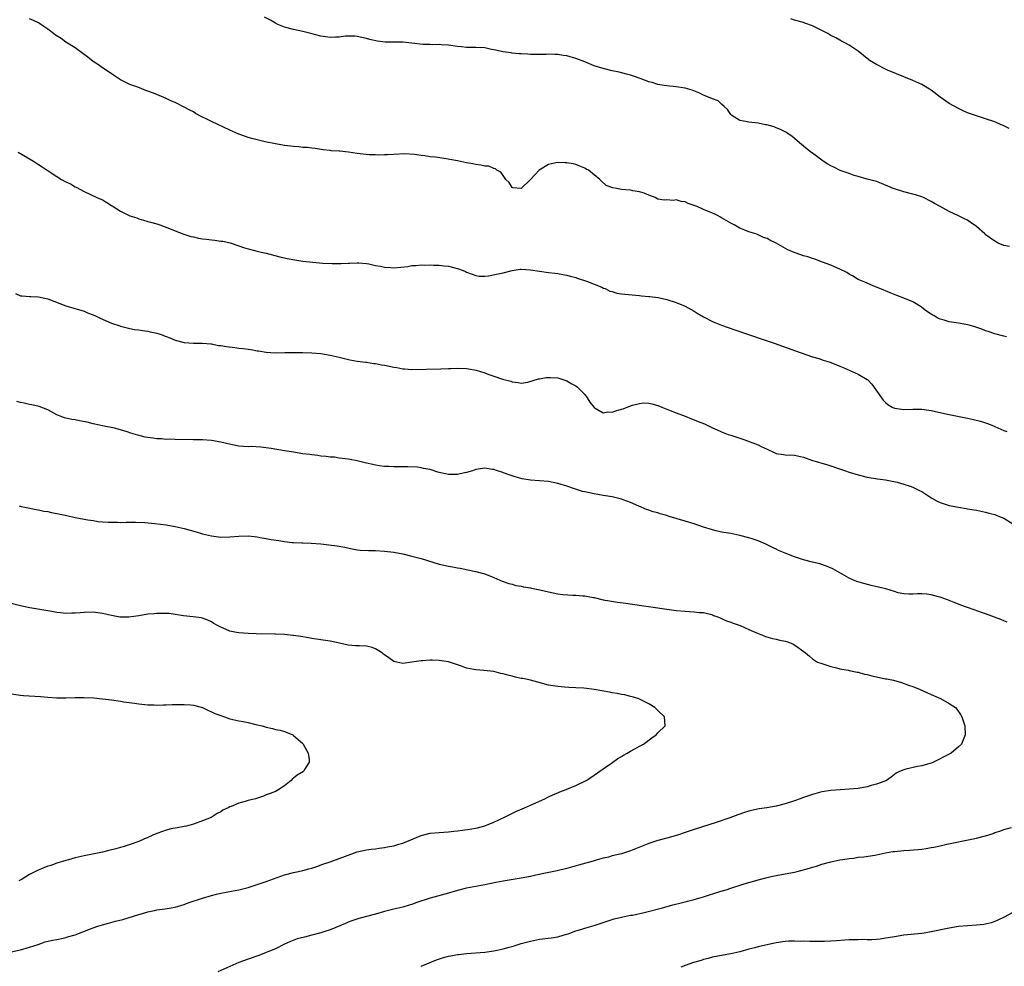
# Model space of a CAD drawing. Units: inches. Extents: x 2535000 to 2538000, y 1557000 to 1560000.
# Drawn here: x 2536893 to 2537109, y 1557600 to 1557808 of the extents above; entities that cross this region are included whole.
import ezdxf

# ---------------------------------------------------------------- set-up
doc = ezdxf.new("R2010")
doc.units = ezdxf.units.IN
doc.header["$MEASUREMENT"] = 0
doc.layers.add('LD25351557_10ft', color=254, linetype='Continuous')

msp = doc.modelspace()

# ---------------------------------------------------------------- linework, layer by layer
at = {"layer": 'LD25351557_10ft'}
for points, elevation in [([(2537109.6, 1557738.4), (2537109, 1557738.53), (2537107, 1557739.05), (2537105.58, 1557739.58), (2537105, 1557739.76), (2537104.13, 1557740.13), (2537102.62, 1557740.62), (2537101.37, 1557741), (2537101.07, 1557741.07), (2537099, 1557741.4), (2537098.49, 1557741.51), (2537097, 1557741.71), (2537095.91, 1557742.09), (2537095, 1557742.32), (2537094.51, 1557742.51), (2537093.66, 1557743), (2537093.23, 1557743.23), (2537093, 1557743.43), (2537092.04, 1557744.04), (2537091, 1557744.89), (2537090.8, 1557745), (2537089, 1557746.13), (2537087, 1557746.93), (2537085.49, 1557747.49), (2537084.05, 1557748.05), (2537083, 1557748.5), (2537082.66, 1557748.66), (2537081, 1557749.35), (2537080.43, 1557749.57), (2537079, 1557750.17), (2537078.45, 1557750.45), (2537077.02, 1557751.02), (2537075.79, 1557751.79), (2537075, 1557752.21), (2537074.53, 1557752.53), (2537073, 1557753.3), (2537072.49, 1557753.51), (2537071, 1557754.17), (2537069.18, 1557754.82), (2537067.47, 1557755.47), (2537067, 1557755.59), (2537065.96, 1557755.96), (2537065, 1557756.23), (2537064.42, 1557756.42), (2537062.95, 1557756.95), (2537061.54, 1557757.54), (2537059.01, 1557758.99), (2537057.62, 1557759.62), (2537057, 1557760.01), (2537056.23, 1557760.23), (2537055, 1557760.82), (2537054.86, 1557760.86), (2537054.51, 1557761), (2537053, 1557761.49), (2537052.14, 1557761.86), (2537051, 1557762.31), (2537049.73, 1557763), (2537049, 1557763.37), (2537047.99, 1557763.99), (2537047, 1557764.56), (2537046.73, 1557764.73), (2537046.22, 1557765), (2537045.39, 1557765.39), (2537045, 1557765.54), (2537043, 1557766.38), (2537041.64, 1557767), (2537041.18, 1557767.18), (2537041, 1557767.27), (2537039.68, 1557767.68), (2537039, 1557768.04), (2537038.11, 1557768.11), (2537037, 1557768.48), (2537036.38, 1557768.38), (2537035, 1557768.5), (2537034.45, 1557768.45), (2537033, 1557768.68), (2537032.4, 1557769), (2537031, 1557769.5), (2537029.99, 1557769.99), (2537029, 1557770.22), (2537027.54, 1557770.46), (2537027, 1557770.6), (2537025, 1557770.8), (2537023.89, 1557771), (2537023.11, 1557771.11), (2537021.68, 1557771.68), (2537020.61, 1557772.61), (2537020.27, 1557773), (2537019, 1557774.01), (2537017.78, 1557775), (2537017.26, 1557775.26), (2537017, 1557775.47), (2537015.86, 1557775.86), (2537015, 1557776.28), (2537014.37, 1557776.37), (2537013, 1557776.66), (2537012.65, 1557776.65), (2537011, 1557776.71), (2537010.59, 1557776.59), (2537009, 1557776.26), (2537006.96, 1557775), (2537005, 1557772.96), (2537003, 1557771.02), (2537001.15, 1557771.15), (2537001, 1557771.18), (2537000.33, 1557772.33), (2536999.62, 1557773), (2536999, 1557773.82), (2536998.55, 1557774.55), (2536997.65, 1557775), (2536997.34, 1557775.34), (2536997, 1557775.4), (2536995.89, 1557775.89), (2536995, 1557775.92), (2536994.14, 1557776.14), (2536993, 1557776.26), (2536992.4, 1557776.4), (2536991, 1557776.66), (2536989, 1557777.07), (2536986.48, 1557777.52), (2536984.15, 1557777.85), (2536983, 1557777.97), (2536981.86, 1557778.14), (2536981, 1557778.21), (2536979.57, 1557778.43), (2536977.42, 1557778.58), (2536975, 1557778.49), (2536973.63, 1557778.37), (2536973, 1557778.38), (2536971.69, 1557778.31), (2536971, 1557778.37), (2536969.6, 1557778.4), (2536967, 1557778.66), (2536965.06, 1557778.94), (2536963.16, 1557779.16), (2536963, 1557779.19), (2536961.29, 1557779.29), (2536961, 1557779.33), (2536959.47, 1557779.47), (2536957.74, 1557779.74), (2536957, 1557779.81), (2536955.99, 1557779.99), (2536955, 1557780.01), (2536954.15, 1557780.15), (2536953, 1557780.18), (2536952.29, 1557780.29), (2536951, 1557780.43), (2536949, 1557780.78), (2536946.77, 1557781.23), (2536945, 1557781.64), (2536944.14, 1557781.86), (2536943, 1557782.2), (2536942.42, 1557782.42), (2536941, 1557782.91), (2536939, 1557783.78), (2536935, 1557785.68), (2536933.63, 1557786.37), (2536933, 1557786.66), (2536931.48, 1557787.48), (2536931, 1557787.79), (2536930.2, 1557788.2), (2536929, 1557788.88), (2536927, 1557789.84), (2536926.19, 1557790.19), (2536925, 1557790.75), (2536923, 1557791.61), (2536921.98, 1557791.98), (2536921, 1557792.39), (2536920.53, 1557792.53), (2536918.77, 1557793.23), (2536917, 1557793.86), (2536915.27, 1557794.73), (2536915, 1557794.85), (2536913, 1557796.14), (2536912.5, 1557796.5), (2536911, 1557797.49), (2536910.13, 1557798.13), (2536909, 1557798.85), (2536907.81, 1557799.81), (2536907, 1557800.38), (2536905, 1557801.84), (2536903, 1557803.15), (2536901.93, 1557803.93), (2536900.69, 1557804.69), (2536900.27, 1557805), (2536899, 1557805.99), (2536897.51, 1557807), (2536897.23, 1557807.23), (2536897, 1557807.4), (2536895.88, 1557807.88), (2536895, 1557808.21)], 8000), ([(2537110.27, 1557758.28), (2537109, 1557758.49), (2537107.77, 1557759), (2537107, 1557759.41), (2537104.91, 1557760.91), (2537104.8, 1557761), (2537103, 1557762.63), (2537101.63, 1557763.63), (2537101, 1557764.01), (2537100.35, 1557764.35), (2537099.03, 1557765), (2537097, 1557765.91), (2537095, 1557767), (2537093.73, 1557767.73), (2537093, 1557768.17), (2537091.37, 1557769), (2537091, 1557769.16), (2537089.6, 1557769.6), (2537089, 1557769.78), (2537087, 1557770.28), (2537085, 1557770.89), (2537084.69, 1557771), (2537083.51, 1557771.51), (2537082.09, 1557772.09), (2537081, 1557772.49), (2537079, 1557773.06), (2537077, 1557773.61), (2537076.13, 1557773.87), (2537075, 1557774.25), (2537073.03, 1557774.97), (2537071.67, 1557775.67), (2537071, 1557775.95), (2537070.36, 1557776.36), (2537069.29, 1557777), (2537069, 1557777.2), (2537067, 1557778.72), (2537066.6, 1557779), (2537065, 1557780.31), (2537064.11, 1557781), (2537063, 1557782), (2537062.45, 1557782.45), (2537061.64, 1557783), (2537061.27, 1557783.27), (2537061, 1557783.42), (2537059.97, 1557783.97), (2537059, 1557784.33), (2537058.52, 1557784.52), (2537056.95, 1557784.95), (2537056.65, 1557785), (2537055, 1557785.35), (2537053, 1557785.56), (2537052.29, 1557785.71), (2537051, 1557785.95), (2537049.22, 1557787), (2537049, 1557787.23), (2537048.32, 1557788.32), (2537047.56, 1557789), (2537047, 1557789.53), (2537046.22, 1557790.22), (2537045, 1557790.67), (2537043.36, 1557791.36), (2537043, 1557791.49), (2537041.97, 1557791.97), (2537040.56, 1557792.56), (2537039, 1557793.01), (2537037, 1557793.31), (2537035, 1557793.51), (2537034.37, 1557793.63), (2537033, 1557793.85), (2537031.76, 1557794.24), (2537031, 1557794.44), (2537029.14, 1557795.14), (2537027.66, 1557795.66), (2537027, 1557795.84), (2537026.11, 1557796.11), (2537024.5, 1557796.5), (2537023, 1557796.82), (2537021, 1557797.31), (2537019, 1557797.96), (2537017, 1557798.78), (2537015, 1557799.55), (2537013, 1557800.11), (2537012.2, 1557800.2), (2537011, 1557800.42), (2537010.39, 1557800.39), (2537009, 1557800.48), (2537008.44, 1557800.44), (2537007, 1557800.41), (2537006.42, 1557800.42), (2537005, 1557800.41), (2537004.46, 1557800.46), (2537003, 1557800.53), (2537002.58, 1557800.58), (2537001, 1557800.72), (2537000.76, 1557800.76), (2536999, 1557801), (2536997, 1557801.45), (2536996.46, 1557801.54), (2536995, 1557801.84), (2536993, 1557801.95), (2536992.03, 1557801.97), (2536991, 1557801.96), (2536989.91, 1557802.09), (2536989, 1557802.17), (2536987, 1557802.48), (2536985.44, 1557802.56), (2536985, 1557802.61), (2536983.46, 1557802.54), (2536983, 1557802.59), (2536981.39, 1557802.61), (2536979, 1557802.91), (2536977, 1557803.1), (2536975.12, 1557803.12), (2536975, 1557803.14), (2536973.13, 1557803.13), (2536971.33, 1557803.33), (2536969.71, 1557803.71), (2536969, 1557803.94), (2536967, 1557804.39), (2536966.44, 1557804.44), (2536965, 1557804.45), (2536964.41, 1557804.41), (2536963, 1557804.22), (2536962.21, 1557804.21), (2536961, 1557804.14), (2536959, 1557804.43), (2536956.78, 1557805), (2536955, 1557805.48), (2536953, 1557805.92), (2536951, 1557806.45), (2536949.56, 1557807), (2536949, 1557807.29), (2536947.93, 1557807.93), (2536946.63, 1557808.63)], 8010), ([(2537110.15, 1557784.15), (2537109, 1557784.73), (2537108.81, 1557784.81), (2537108.4, 1557785), (2537107, 1557785.6), (2537105, 1557786.31), (2537103, 1557786.94), (2537101, 1557787.62), (2537100.04, 1557788.04), (2537099, 1557788.52), (2537097, 1557789.68), (2537095, 1557791.08), (2537093, 1557792.58), (2537091, 1557793.82), (2537089, 1557794.71), (2537083.43, 1557797), (2537083, 1557797.2), (2537081, 1557798.22), (2537079.66, 1557799), (2537079, 1557799.51), (2537078.2, 1557800.2), (2537077, 1557801.12), (2537075, 1557802.48), (2537074.07, 1557803), (2537073.37, 1557803.37), (2537073, 1557803.55), (2537072.07, 1557804.07), (2537071, 1557804.61), (2537070.34, 1557805), (2537069.48, 1557805.48), (2537067, 1557806.73), (2537065.3, 1557807.3), (2537065, 1557807.42), (2537063, 1557807.93), (2537062.21, 1557808.21)], 8020), ([(2536892.52, 1557779), (2536895.85, 1557777), (2536896.54, 1557776.54), (2536897, 1557776.28), (2536897.75, 1557775.75), (2536899.12, 1557774.88), (2536901, 1557773.62), (2536902.02, 1557773), (2536903, 1557772.44), (2536903.98, 1557771.98), (2536905, 1557771.39), (2536905.27, 1557771.27), (2536907, 1557770.3), (2536909.8, 1557769), (2536911, 1557768.47), (2536911.95, 1557767.95), (2536913, 1557767.26), (2536913.17, 1557767.17), (2536913.39, 1557767), (2536915, 1557766.03), (2536917, 1557765.01), (2536918.55, 1557764.55), (2536919, 1557764.33), (2536920.06, 1557764.06), (2536921, 1557763.73), (2536921.56, 1557763.56), (2536923, 1557763.2), (2536923.65, 1557763), (2536925.76, 1557762.24), (2536927, 1557761.67), (2536928.93, 1557760.93), (2536930.43, 1557760.43), (2536931, 1557760.34), (2536932.1, 1557760.1), (2536933, 1557759.97), (2536933.87, 1557759.87), (2536935, 1557759.7), (2536935.67, 1557759.67), (2536937, 1557759.46), (2536937.43, 1557759.43), (2536939.05, 1557759.05), (2536941, 1557758.39), (2536942.02, 1557758.02), (2536943, 1557757.71), (2536944.7, 1557757.3), (2536945, 1557757.21), (2536945.87, 1557757), (2536947, 1557756.77), (2536950, 1557756), (2536951.62, 1557755.62), (2536953.31, 1557755.31), (2536955.05, 1557755.05), (2536957.21, 1557754.79), (2536959.42, 1557754.59), (2536961.5, 1557754.5), (2536963, 1557754.53), (2536963.48, 1557754.52), (2536965, 1557754.62), (2536965.39, 1557754.61), (2536967, 1557754.69), (2536967.35, 1557754.65), (2536969, 1557754.55), (2536969.56, 1557754.44), (2536971, 1557754.1), (2536972.08, 1557753.92), (2536973, 1557753.68), (2536974.34, 1557753.66), (2536975, 1557753.6), (2536978.12, 1557753.88), (2536979, 1557754.05), (2536979.93, 1557754.07), (2536981, 1557754.22), (2536981.81, 1557754.19), (2536983, 1557754.25), (2536983.81, 1557754.19), (2536985, 1557754.16), (2536985.97, 1557754.03), (2536987, 1557753.93), (2536988.45, 1557753.55), (2536989, 1557753.44), (2536990.21, 1557753), (2536990.77, 1557752.77), (2536991, 1557752.62), (2536992.2, 1557752.2), (2536993, 1557751.85), (2536993.75, 1557751.75), (2536995, 1557751.72), (2536995.78, 1557751.78), (2536998.3, 1557752.3), (2536999, 1557752.5), (2537000.99, 1557753.01), (2537002.74, 1557753.26), (2537003, 1557753.26), (2537005, 1557753.14), (2537007, 1557752.82), (2537009, 1557752.54), (2537010.38, 1557752.38), (2537011, 1557752.32), (2537012.11, 1557752.11), (2537013, 1557751.98), (2537013.75, 1557751.75), (2537015, 1557751.44), (2537015.31, 1557751.31), (2537017.35, 1557750.65), (2537020.71, 1557749.29), (2537021.1, 1557749.1), (2537021.4, 1557749), (2537022.48, 1557748.48), (2537023, 1557748.36), (2537024.02, 1557748.02), (2537025, 1557747.88), (2537025.75, 1557747.75), (2537029, 1557747.46), (2537029.44, 1557747.44), (2537031, 1557747.27), (2537031.27, 1557747.27), (2537033.04, 1557747.05), (2537035, 1557746.62), (2537037, 1557745.98), (2537039, 1557745.12), (2537041, 1557744.02), (2537041.63, 1557743.63), (2537043, 1557742.83), (2537045, 1557741.78), (2537045.54, 1557741.54), (2537046.98, 1557740.98), (2537048.44, 1557740.44), (2537049.92, 1557739.92), (2537056.15, 1557737.85), (2537058.57, 1557737), (2537060.35, 1557736.35), (2537064.29, 1557735), (2537067, 1557734.04), (2537068.37, 1557733.63), (2537069.31, 1557733.31), (2537070.82, 1557732.82), (2537071, 1557732.77), (2537073, 1557732), (2537073.71, 1557731.71), (2537077, 1557730.22), (2537079, 1557729.08), (2537079.09, 1557729), (2537080.02, 1557728.02), (2537082.1, 1557725), (2537082.51, 1557724.51), (2537083, 1557723.98), (2537083.55, 1557723.55), (2537084.5, 1557723), (2537085, 1557722.74), (2537087, 1557722.47), (2537089, 1557722.53), (2537091, 1557722.5), (2537093, 1557722.21), (2537093.99, 1557722.01), (2537097, 1557721.34), (2537101, 1557720.57), (2537102.31, 1557720.3), (2537103.9, 1557719.9), (2537105.41, 1557719.41), (2537106.32, 1557719), (2537107, 1557718.74), (2537109, 1557717.87), (2537109.65, 1557717.65)], 7990), ([(2536891.9, 1557747.9), (2536893, 1557747.43), (2536893.42, 1557747.42), (2536895, 1557747.27), (2536895.28, 1557747.28), (2536897, 1557747.2), (2536899, 1557746.75), (2536903, 1557745.22), (2536904.73, 1557744.73), (2536907, 1557744.03), (2536907.71, 1557743.71), (2536909, 1557743.22), (2536909.48, 1557743), (2536910.5, 1557742.5), (2536913, 1557741.45), (2536914.83, 1557740.83), (2536915, 1557740.76), (2536916.42, 1557740.42), (2536917, 1557740.26), (2536918.06, 1557740.06), (2536919, 1557739.98), (2536919.79, 1557739.79), (2536921, 1557739.69), (2536921.53, 1557739.53), (2536923, 1557739.23), (2536923.67, 1557739), (2536925, 1557738.51), (2536925.83, 1557738.17), (2536927, 1557737.72), (2536929, 1557737.15), (2536931, 1557736.99), (2536932.98, 1557737.02), (2536934.86, 1557736.85), (2536935, 1557736.86), (2536936.53, 1557736.53), (2536937, 1557736.5), (2536938.26, 1557736.26), (2536940.08, 1557736.08), (2536941, 1557735.96), (2536941.89, 1557735.89), (2536943, 1557735.69), (2536943.64, 1557735.64), (2536945, 1557735.35), (2536945.33, 1557735.33), (2536947, 1557735.06), (2536949, 1557734.93), (2536951.05, 1557734.95), (2536953, 1557735), (2536955, 1557735), (2536957, 1557734.92), (2536959, 1557734.74), (2536961, 1557734.42), (2536963, 1557733.97), (2536965.38, 1557733.38), (2536967, 1557733.1), (2536968.84, 1557732.84), (2536969, 1557732.84), (2536970.59, 1557732.59), (2536971, 1557732.57), (2536972.29, 1557732.29), (2536973, 1557732.19), (2536975, 1557731.73), (2536975.65, 1557731.65), (2536977, 1557731.38), (2536977.38, 1557731.38), (2536979, 1557731.27), (2536985.36, 1557731.36), (2536987, 1557731.46), (2536987.47, 1557731.47), (2536989, 1557731.57), (2536991, 1557731.48), (2536991.42, 1557731.42), (2536993.08, 1557731.08), (2536995, 1557730.48), (2536995.85, 1557730.15), (2536997, 1557729.78), (2536998.85, 1557729.15), (2537000.71, 1557728.71), (2537001, 1557728.54), (2537002.36, 1557728.36), (2537003, 1557728.26), (2537004.45, 1557728.45), (2537006.81, 1557729.19), (2537007, 1557729.21), (2537008.49, 1557729.51), (2537009, 1557729.52), (2537009.46, 1557729.46), (2537011, 1557729.38), (2537012.81, 1557728.8), (2537013, 1557728.76), (2537014.13, 1557728.13), (2537015, 1557727.67), (2537015.37, 1557727.37), (2537017, 1557725.73), (2537017.5, 1557725), (2537018.06, 1557724.06), (2537019, 1557722.88), (2537019.21, 1557722.79), (2537021, 1557721.73), (2537022.04, 1557721.96), (2537023, 1557721.91), (2537023.81, 1557722.19), (2537025, 1557722.53), (2537025.38, 1557722.62), (2537026.3, 1557723), (2537027.4, 1557723.4), (2537029, 1557723.77), (2537029.89, 1557723.89), (2537031, 1557723.82), (2537031.71, 1557723.71), (2537033, 1557723.33), (2537033.91, 1557723), (2537035, 1557722.54), (2537035.73, 1557722.27), (2537037, 1557721.73), (2537039.03, 1557721), (2537040.4, 1557720.4), (2537041, 1557720.21), (2537041.85, 1557719.85), (2537043.28, 1557719.28), (2537045, 1557718.47), (2537046.03, 1557718.03), (2537047, 1557717.58), (2537048.48, 1557717), (2537049, 1557716.81), (2537050.37, 1557716.37), (2537051, 1557716.13), (2537051.87, 1557715.87), (2537055, 1557714.67), (2537055.66, 1557714.34), (2537057, 1557713.73), (2537058.52, 1557713), (2537058.87, 1557712.87), (2537059, 1557712.83), (2537060.57, 1557712.57), (2537061, 1557712.52), (2537063, 1557712.4), (2537065, 1557711.96), (2537067, 1557711.29), (2537068.05, 1557711), (2537069, 1557710.68), (2537070.33, 1557710.33), (2537071, 1557710.06), (2537072.45, 1557709.55), (2537074.21, 1557709), (2537075, 1557708.72), (2537077, 1557708.1), (2537079, 1557707.61), (2537081.22, 1557707.22), (2537083.01, 1557706.99), (2537085.53, 1557706.47), (2537087, 1557706.04), (2537088.41, 1557705.59), (2537089, 1557705.37), (2537090.6, 1557704.6), (2537091, 1557704.44), (2537093.21, 1557703), (2537094.34, 1557702.34), (2537095, 1557702.05), (2537097, 1557701.38), (2537099, 1557700.99), (2537100.74, 1557700.74), (2537101, 1557700.68), (2537102.45, 1557700.45), (2537103, 1557700.34), (2537105, 1557699.92), (2537105.72, 1557699.72), (2537107, 1557699.39), (2537107.29, 1557699.29), (2537108.05, 1557699), (2537109, 1557698.62), (2537111, 1557697.33)], 7980), ([(2537109.76, 1557675.76), (2537109, 1557676.02), (2537108.34, 1557676.34), (2537105, 1557677.6), (2537104.12, 1557677.88), (2537102.46, 1557678.46), (2537099.52, 1557679.52), (2537099, 1557679.74), (2537098.07, 1557680.07), (2537097, 1557680.53), (2537096.64, 1557680.64), (2537095, 1557681.24), (2537094.65, 1557681.35), (2537093, 1557681.77), (2537092.09, 1557681.91), (2537091, 1557681.98), (2537090.05, 1557681.95), (2537089, 1557681.88), (2537088.11, 1557681.89), (2537087, 1557681.97), (2537085.77, 1557682.23), (2537085, 1557682.47), (2537083.05, 1557683.05), (2537081.45, 1557683.45), (2537079.82, 1557683.83), (2537078.23, 1557684.23), (2537076.72, 1557684.72), (2537076.01, 1557685), (2537075, 1557685.45), (2537071.44, 1557687.44), (2537070.06, 1557688.06), (2537068.55, 1557688.55), (2537067, 1557688.91), (2537065, 1557689.47), (2537063, 1557690.13), (2537061, 1557690.88), (2537059.51, 1557691.51), (2537059, 1557691.78), (2537058.16, 1557692.16), (2537057, 1557692.78), (2537056.55, 1557693), (2537055, 1557693.61), (2537053.96, 1557693.96), (2537053, 1557694.26), (2537051, 1557694.79), (2537049, 1557695.2), (2537047, 1557695.56), (2537045.84, 1557695.84), (2537045, 1557696.02), (2537043, 1557696.64), (2537041, 1557697.34), (2537039, 1557697.97), (2537035.51, 1557699), (2537035.12, 1557699.12), (2537035, 1557699.17), (2537033.54, 1557699.54), (2537033, 1557699.78), (2537031.98, 1557699.98), (2537031, 1557700.38), (2537030.53, 1557700.53), (2537028.8, 1557701.2), (2537027, 1557702.02), (2537025.39, 1557702.61), (2537025, 1557702.79), (2537023.24, 1557703.24), (2537023, 1557703.26), (2537021.54, 1557703.54), (2537021, 1557703.57), (2537019.8, 1557703.8), (2537019, 1557703.91), (2537017, 1557704.35), (2537016.49, 1557704.49), (2537014.94, 1557704.94), (2537013, 1557705.6), (2537011, 1557706.23), (2537009, 1557706.67), (2537007, 1557706.82), (2537005, 1557706.92), (2537003.21, 1557707.21), (2537001.64, 1557707.64), (2537000.16, 1557708.16), (2536998.71, 1557708.71), (2536997.77, 1557709), (2536997, 1557709.26), (2536996.72, 1557709.28), (2536995, 1557709.58), (2536994.53, 1557709.47), (2536993, 1557709.29), (2536992.28, 1557709), (2536991, 1557708.62), (2536990.54, 1557708.54), (2536989, 1557708.17), (2536988.2, 1557708.2), (2536987, 1557708.21), (2536986.34, 1557708.34), (2536985, 1557708.66), (2536984.71, 1557708.71), (2536983, 1557709.25), (2536981.53, 1557709.53), (2536981, 1557709.67), (2536980.23, 1557709.77), (2536978.11, 1557709.89), (2536977, 1557709.86), (2536976.11, 1557709.89), (2536975, 1557709.86), (2536973.91, 1557709.91), (2536973, 1557709.96), (2536971.89, 1557710.11), (2536971, 1557710.24), (2536970.4, 1557710.4), (2536969, 1557710.7), (2536967, 1557711.19), (2536965.45, 1557711.45), (2536965, 1557711.56), (2536963, 1557711.8), (2536961.96, 1557711.96), (2536961, 1557712.02), (2536960.17, 1557712.17), (2536959, 1557712.25), (2536958.36, 1557712.36), (2536957, 1557712.49), (2536956.56, 1557712.56), (2536955, 1557712.75), (2536953, 1557713.06), (2536951, 1557713.39), (2536948.11, 1557713.89), (2536945.81, 1557714.19), (2536943.7, 1557714.3), (2536943, 1557714.28), (2536941, 1557714.41), (2536939.25, 1557714.75), (2536937, 1557715.3), (2536935, 1557715.66), (2536933, 1557715.8), (2536931.83, 1557715.83), (2536931, 1557715.82), (2536927, 1557715.88), (2536925.91, 1557715.91), (2536925, 1557715.89), (2536923.99, 1557715.99), (2536923, 1557716), (2536922.14, 1557716.14), (2536921, 1557716.28), (2536920.41, 1557716.41), (2536918.79, 1557716.79), (2536917.27, 1557717.27), (2536916.46, 1557717.54), (2536915, 1557717.97), (2536913.67, 1557718.33), (2536911, 1557718.86), (2536910.37, 1557719), (2536909, 1557719.31), (2536907.67, 1557719.67), (2536906, 1557720), (2536905, 1557720.18), (2536904.28, 1557720.28), (2536902.66, 1557720.66), (2536901.75, 1557721), (2536901, 1557721.31), (2536899, 1557722.36), (2536897.11, 1557723.11), (2536895.49, 1557723.49), (2536895, 1557723.58), (2536893.83, 1557723.83), (2536893, 1557723.97), (2536892.23, 1557724.23)], 7970), ([(2536892.72, 1557701.28), (2536893.14, 1557701.14), (2536893.99, 1557701), (2536896.49, 1557700.49), (2536897, 1557700.43), (2536898.17, 1557700.17), (2536899, 1557700.04), (2536899.85, 1557699.85), (2536901, 1557699.64), (2536903.18, 1557699.18), (2536905, 1557698.76), (2536907, 1557698.36), (2536907.78, 1557698.22), (2536909, 1557698.06), (2536910.11, 1557697.89), (2536911, 1557697.83), (2536912.28, 1557697.72), (2536913, 1557697.7), (2536914.3, 1557697.7), (2536915, 1557697.68), (2536916.26, 1557697.74), (2536917, 1557697.72), (2536918.25, 1557697.75), (2536920.34, 1557697.66), (2536922.55, 1557697.45), (2536925, 1557697.12), (2536927, 1557696.79), (2536929, 1557696.34), (2536931.58, 1557695.58), (2536933, 1557695.18), (2536935, 1557694.73), (2536937, 1557694.45), (2536939, 1557694.48), (2536941, 1557694.68), (2536943, 1557694.71), (2536945, 1557694.48), (2536945.63, 1557694.37), (2536947, 1557694.17), (2536948.05, 1557693.95), (2536949.73, 1557693.73), (2536951, 1557693.47), (2536952.71, 1557693.29), (2536953, 1557693.24), (2536954.79, 1557693.21), (2536955, 1557693.18), (2536956.88, 1557693.12), (2536959, 1557692.95), (2536960.77, 1557692.77), (2536962.55, 1557692.55), (2536964.25, 1557692.25), (2536965.89, 1557691.89), (2536967, 1557691.67), (2536967.59, 1557691.59), (2536969.47, 1557691.47), (2536971, 1557691.47), (2536973, 1557691.38), (2536975, 1557691.14), (2536977, 1557690.77), (2536979, 1557690.29), (2536981, 1557689.73), (2536985, 1557688.49), (2536987, 1557688.03), (2536987.9, 1557687.9), (2536989, 1557687.69), (2536989.6, 1557687.6), (2536991.28, 1557687.28), (2536993, 1557686.89), (2536995, 1557686.35), (2536997, 1557685.6), (2536998.31, 1557685), (2536998.79, 1557684.79), (2537000.26, 1557684.26), (2537001, 1557684.08), (2537001.84, 1557683.84), (2537003, 1557683.67), (2537003.53, 1557683.53), (2537005, 1557683.33), (2537005.26, 1557683.26), (2537007.11, 1557682.89), (2537009, 1557682.41), (2537011, 1557681.98), (2537012.17, 1557681.83), (2537014.33, 1557681.67), (2537015, 1557681.7), (2537016.48, 1557681.52), (2537017, 1557681.53), (2537018.83, 1557681.17), (2537019, 1557681.15), (2537021, 1557680.7), (2537022.42, 1557680.42), (2537024.17, 1557680.17), (2537025.94, 1557679.94), (2537029.4, 1557679.4), (2537037, 1557678.36), (2537039, 1557678.17), (2537039.91, 1557678.09), (2537041, 1557678.04), (2537042.08, 1557677.92), (2537043, 1557677.85), (2537044.48, 1557677.52), (2537045, 1557677.39), (2537045.26, 1557677.26), (2537045.96, 1557677), (2537046.68, 1557676.68), (2537047, 1557676.6), (2537048.06, 1557676.06), (2537049, 1557675.75), (2537049.52, 1557675.52), (2537051.08, 1557675), (2537053, 1557674.14), (2537055, 1557673.28), (2537055.81, 1557673), (2537056.61, 1557672.61), (2537058.15, 1557672.15), (2537059, 1557672.03), (2537059.82, 1557671.82), (2537061, 1557671.58), (2537061.45, 1557671.45), (2537062.65, 1557671), (2537062.89, 1557670.89), (2537063.81, 1557670.19), (2537065.43, 1557669), (2537066.31, 1557668.31), (2537067, 1557667.69), (2537067.4, 1557667.4), (2537068.1, 1557667), (2537069, 1557666.67), (2537069.46, 1557666.54), (2537071, 1557666.01), (2537072.27, 1557665.73), (2537073, 1557665.5), (2537074.81, 1557665.19), (2537075, 1557665.14), (2537076.78, 1557664.78), (2537077, 1557664.75), (2537078.36, 1557664.36), (2537079, 1557664.25), (2537079.97, 1557663.97), (2537083, 1557663.32), (2537083.3, 1557663.3), (2537084.79, 1557663), (2537086.53, 1557662.53), (2537088.05, 1557661.95), (2537089, 1557661.63), (2537090.62, 1557661), (2537093, 1557659.89), (2537095.09, 1557659), (2537097, 1557657.88), (2537098.34, 1557657), (2537098.65, 1557656.65), (2537099.48, 1557655.48), (2537099.79, 1557655), (2537100.44, 1557653), (2537100.51, 1557651), (2537100.09, 1557649.91), (2537099.67, 1557649), (2537099, 1557648.37), (2537097.41, 1557647), (2537097.13, 1557646.87), (2537097, 1557646.78), (2537095.79, 1557646.21), (2537095, 1557645.75), (2537093.56, 1557645), (2537093, 1557644.79), (2537092.72, 1557644.72), (2537091, 1557644.2), (2537090.04, 1557644.04), (2537087.46, 1557643.46), (2537087, 1557643.37), (2537086.11, 1557643), (2537085.38, 1557642.62), (2537085, 1557642.33), (2537084.27, 1557641.73), (2537083.22, 1557641), (2537083, 1557640.9), (2537082.86, 1557640.86), (2537081, 1557640.17), (2537079.89, 1557639.89), (2537079, 1557639.63), (2537077, 1557639.26), (2537075, 1557639.06), (2537073.04, 1557638.96), (2537071, 1557638.79), (2537069, 1557638.48), (2537067, 1557637.95), (2537066.28, 1557637.72), (2537064.8, 1557637.2), (2537064.29, 1557637), (2537063, 1557636.54), (2537061, 1557635.88), (2537059, 1557635.35), (2537056.94, 1557635), (2537055.23, 1557634.77), (2537053.56, 1557634.44), (2537053, 1557634.28), (2537052.02, 1557633.98), (2537050.54, 1557633.46), (2537048.81, 1557632.81), (2537045.78, 1557631.78), (2537041, 1557630.27), (2537040.08, 1557629.92), (2537039, 1557629.57), (2537037.35, 1557629), (2537035, 1557628.33), (2537033, 1557627.82), (2537031, 1557627.19), (2537027, 1557625.57), (2537025, 1557624.92), (2537023, 1557624.42), (2537022.18, 1557624.19), (2537021, 1557623.91), (2537019.48, 1557623.48), (2537019, 1557623.37), (2537017.75, 1557623), (2537017.15, 1557622.85), (2537015.59, 1557622.41), (2537013, 1557621.66), (2537010.86, 1557621.14), (2537008.72, 1557620.72), (2537006.18, 1557620.18), (2537005, 1557619.91), (2537003, 1557619.53), (2536999, 1557618.91), (2536997.41, 1557618.59), (2536995, 1557618.08), (2536991, 1557617.35), (2536990.71, 1557617.29), (2536989, 1557616.86), (2536987, 1557616.29), (2536983, 1557615.19), (2536979.87, 1557614.13), (2536979, 1557613.78), (2536978.38, 1557613.62), (2536977, 1557613.18), (2536975, 1557612.72), (2536973, 1557612.21), (2536971, 1557611.64), (2536967.33, 1557610.67), (2536965.82, 1557610.18), (2536965, 1557609.86), (2536964.38, 1557609.62), (2536961, 1557608.2), (2536959.83, 1557607.83), (2536959, 1557607.53), (2536957, 1557607.02), (2536955.37, 1557606.63), (2536953.79, 1557606.21), (2536952.33, 1557605.67), (2536951, 1557605.04), (2536949, 1557604.05), (2536947.38, 1557603.38), (2536947, 1557603.21), (2536945.4, 1557602.6), (2536943, 1557601.75), (2536940.96, 1557601), (2536936.39, 1557599)], 7960), ([(2536891, 1557603.41), (2536893, 1557603.81), (2536895, 1557604.38), (2536896.91, 1557605), (2536898.46, 1557605.54), (2536900.04, 1557605.96), (2536901, 1557606.1), (2536902.36, 1557606.36), (2536903, 1557606.52), (2536903.36, 1557606.64), (2536905, 1557607.09), (2536908.39, 1557608.39), (2536909, 1557608.64), (2536910.02, 1557609), (2536911, 1557609.32), (2536912.32, 1557609.68), (2536913.91, 1557610.09), (2536915.49, 1557610.51), (2536919, 1557611.59), (2536919.8, 1557611.8), (2536921, 1557612.15), (2536922.42, 1557612.42), (2536923, 1557612.56), (2536924.81, 1557612.81), (2536927, 1557613.18), (2536929, 1557613.78), (2536929.87, 1557614.13), (2536933, 1557615.18), (2536935, 1557615.76), (2536936.04, 1557616.04), (2536937, 1557616.26), (2536938.58, 1557616.58), (2536941, 1557617.02), (2536943, 1557617.53), (2536945, 1557618.17), (2536947, 1557618.84), (2536951, 1557620.28), (2536953, 1557620.79), (2536954.09, 1557621), (2536955, 1557621.2), (2536956.38, 1557621.62), (2536957, 1557621.77), (2536958.12, 1557622.12), (2536959.41, 1557622.59), (2536961, 1557623.11), (2536963, 1557623.84), (2536964.41, 1557624.41), (2536967, 1557625.35), (2536969, 1557625.8), (2536970.05, 1557625.95), (2536971, 1557626.01), (2536971.83, 1557626.17), (2536973, 1557626.25), (2536973.59, 1557626.41), (2536975, 1557626.65), (2536976.15, 1557627), (2536977, 1557627.27), (2536981, 1557628.91), (2536983, 1557629.42), (2536985, 1557629.61), (2536987, 1557629.73), (2536988.16, 1557629.84), (2536989, 1557629.94), (2536990.12, 1557630.12), (2536991.68, 1557630.32), (2536993.37, 1557630.63), (2536995, 1557631.04), (2536997, 1557631.84), (2536999.48, 1557633), (2537000.49, 1557633.51), (2537001.83, 1557634.17), (2537003.22, 1557634.78), (2537003.75, 1557635), (2537005, 1557635.6), (2537008.17, 1557637), (2537008.71, 1557637.29), (2537009, 1557637.41), (2537010.05, 1557637.95), (2537011, 1557638.3), (2537011.48, 1557638.52), (2537012.85, 1557639), (2537015, 1557639.93), (2537017.24, 1557641), (2537018.31, 1557641.69), (2537019, 1557642.16), (2537021, 1557643.59), (2537022.83, 1557644.83), (2537024.2, 1557645.8), (2537025, 1557646.23), (2537025.45, 1557646.55), (2537026.26, 1557647), (2537027, 1557647.45), (2537027.93, 1557647.93), (2537029, 1557648.54), (2537029.86, 1557649), (2537031.65, 1557650.35), (2537032.66, 1557651), (2537033, 1557651.44), (2537034.6, 1557653), (2537034.43, 1557655), (2537033, 1557656.35), (2537032.35, 1557657), (2537031, 1557657.81), (2537029, 1557658.86), (2537028.65, 1557659), (2537027.39, 1557659.39), (2537027, 1557659.47), (2537025.77, 1557659.77), (2537025, 1557659.86), (2537024.08, 1557660.08), (2537023, 1557660.22), (2537022.38, 1557660.38), (2537018.99, 1557661.01), (2537016.75, 1557661.25), (2537015, 1557661.36), (2537013.42, 1557661.42), (2537012.5, 1557661.5), (2537011, 1557661.6), (2537009, 1557661.95), (2537006.62, 1557662.62), (2537005.02, 1557663.02), (2537003.37, 1557663.37), (2537003, 1557663.42), (2537001.72, 1557663.72), (2537001, 1557663.87), (2537000.09, 1557664.09), (2536999, 1557664.4), (2536998.5, 1557664.5), (2536997, 1557664.9), (2536994.82, 1557665.18), (2536993, 1557665.29), (2536992.62, 1557665.38), (2536991, 1557665.68), (2536989.91, 1557666.09), (2536987, 1557667.07), (2536985, 1557667.37), (2536983.4, 1557667.4), (2536983, 1557667.44), (2536981.29, 1557667.29), (2536981, 1557667.3), (2536979, 1557666.96), (2536977, 1557666.69), (2536975, 1557667.15), (2536973.93, 1557667.93), (2536973, 1557668.56), (2536972.76, 1557668.76), (2536972.43, 1557669), (2536971, 1557669.94), (2536970.23, 1557670.23), (2536969, 1557670.51), (2536967.45, 1557670.55), (2536967, 1557670.59), (2536966.6, 1557670.6), (2536965, 1557670.73), (2536963.12, 1557671.12), (2536961, 1557671.58), (2536959, 1557671.9), (2536958.02, 1557672.02), (2536957, 1557672.2), (2536956.29, 1557672.29), (2536954.59, 1557672.59), (2536953, 1557672.83), (2536952.87, 1557672.87), (2536951, 1557673.05), (2536949, 1557673.14), (2536948.87, 1557673.13), (2536944.81, 1557673.19), (2536943, 1557673.25), (2536941, 1557673.4), (2536940.47, 1557673.53), (2536939, 1557673.82), (2536937.55, 1557674.45), (2536937, 1557674.65), (2536936.28, 1557675), (2536935.49, 1557675.49), (2536935, 1557675.85), (2536934.18, 1557676.18), (2536933, 1557676.63), (2536932.7, 1557676.7), (2536930.93, 1557676.93), (2536928.82, 1557677.18), (2536927, 1557677.46), (2536925.65, 1557677.65), (2536925, 1557677.68), (2536924.36, 1557677.64), (2536923, 1557677.69), (2536922.4, 1557677.6), (2536921, 1557677.49), (2536919, 1557677.15), (2536916.83, 1557676.83), (2536915, 1557676.83), (2536914.85, 1557676.85), (2536913, 1557677.2), (2536911, 1557677.68), (2536909, 1557677.95), (2536907, 1557677.91), (2536906.16, 1557677.84), (2536905, 1557677.72), (2536904.28, 1557677.72), (2536903, 1557677.68), (2536901.8, 1557677.8), (2536901, 1557677.9), (2536899.89, 1557678.11), (2536895.07, 1557678.93), (2536893.31, 1557679.31), (2536893, 1557679.36), (2536891, 1557679.84)], 7950), ([(2536891, 1557660.01), (2536893, 1557659.72), (2536893.67, 1557659.67), (2536897.42, 1557659.42), (2536899, 1557659.29), (2536901, 1557659.17), (2536903, 1557659.15), (2536905, 1557659.21), (2536907, 1557659.23), (2536909.13, 1557659.13), (2536911, 1557658.94), (2536913, 1557658.69), (2536915, 1557658.4), (2536915.72, 1557658.28), (2536918.05, 1557657.95), (2536919, 1557657.83), (2536921, 1557657.64), (2536922.41, 1557657.59), (2536923, 1557657.55), (2536924.41, 1557657.59), (2536925, 1557657.58), (2536926.34, 1557657.66), (2536928.28, 1557657.72), (2536929, 1557657.72), (2536930.4, 1557657.6), (2536931, 1557657.52), (2536933, 1557656.99), (2536934.33, 1557656.33), (2536935, 1557656.1), (2536935.74, 1557655.74), (2536937, 1557655.26), (2536937.85, 1557655), (2536939, 1557654.57), (2536941, 1557654.12), (2536941.96, 1557653.96), (2536943, 1557653.73), (2536944.68, 1557653.32), (2536946.08, 1557653), (2536947, 1557652.69), (2536948.39, 1557652.39), (2536949, 1557652.23), (2536950.02, 1557652.02), (2536951, 1557651.75), (2536951.56, 1557651.56), (2536952.85, 1557651), (2536953, 1557650.9), (2536955, 1557649.12), (2536955.12, 1557649), (2536956.22, 1557647), (2536956.39, 1557645.61), (2536956.42, 1557645), (2536955.42, 1557643.42), (2536955.18, 1557643), (2536953.82, 1557642.18), (2536953, 1557641.51), (2536952.69, 1557641.31), (2536952.44, 1557641), (2536951, 1557639.86), (2536949.79, 1557639), (2536949, 1557638.59), (2536947.88, 1557638.12), (2536947, 1557637.82), (2536946.41, 1557637.59), (2536944.67, 1557637), (2536943, 1557636.58), (2536942.4, 1557636.4), (2536941, 1557636.04), (2536939.32, 1557635.32), (2536939, 1557635.2), (2536938.62, 1557635), (2536937.49, 1557634.51), (2536937, 1557634.12), (2536936.24, 1557633.76), (2536935.09, 1557633), (2536934.9, 1557632.9), (2536933, 1557632.11), (2536931, 1557631.39), (2536929.51, 1557631), (2536929, 1557630.89), (2536927.41, 1557630.59), (2536927, 1557630.54), (2536926.43, 1557630.43), (2536925, 1557630.09), (2536924.2, 1557629.8), (2536923, 1557629.39), (2536922.11, 1557629), (2536921, 1557628.48), (2536920.14, 1557628.14), (2536919, 1557627.63), (2536917.08, 1557626.92), (2536915.55, 1557626.45), (2536915, 1557626.32), (2536913.98, 1557626.02), (2536912.39, 1557625.61), (2536911, 1557625.28), (2536907, 1557624.42), (2536905, 1557623.98), (2536903.59, 1557623.59), (2536903, 1557623.45), (2536901, 1557622.82), (2536899.65, 1557622.35), (2536899, 1557622.16), (2536898.16, 1557621.84), (2536896.75, 1557621.25), (2536896.32, 1557621), (2536895, 1557620.32), (2536893.36, 1557619.36), (2536892.68, 1557619)], 7940), ([(2536981, 1557600.19), (2536984.36, 1557601.64), (2536985.89, 1557602.11), (2536987, 1557602.4), (2536987.52, 1557602.48), (2536989, 1557602.77), (2536989.22, 1557602.78), (2536991.01, 1557603.01), (2536995, 1557603.29), (2536997, 1557603.58), (2536997.73, 1557603.73), (2536999, 1557604.02), (2537000.37, 1557604.38), (2537001, 1557604.54), (2537003, 1557605.17), (2537005, 1557605.73), (2537007, 1557606.12), (2537009.55, 1557606.45), (2537011, 1557606.69), (2537012.18, 1557607), (2537013.34, 1557607.34), (2537015, 1557607.95), (2537016.34, 1557608.34), (2537017, 1557608.57), (2537018.54, 1557609), (2537019, 1557609.14), (2537021.88, 1557610.12), (2537023.4, 1557610.6), (2537025, 1557611), (2537027, 1557611.39), (2537027.46, 1557611.46), (2537029.98, 1557611.98), (2537034.04, 1557613), (2537036.32, 1557613.68), (2537038.11, 1557614.11), (2537039, 1557614.35), (2537039.49, 1557614.51), (2537041, 1557614.87), (2537043, 1557615.46), (2537046.59, 1557616.59), (2537048.01, 1557617), (2537049, 1557617.36), (2537051.75, 1557618.25), (2537053, 1557618.58), (2537053.31, 1557618.69), (2537055, 1557619.17), (2537057, 1557619.71), (2537057.88, 1557619.88), (2537059, 1557620.13), (2537061, 1557620.48), (2537063, 1557620.87), (2537063.57, 1557621), (2537066.29, 1557621.71), (2537067, 1557621.96), (2537067.83, 1557622.17), (2537069, 1557622.59), (2537071, 1557623.16), (2537073, 1557623.54), (2537073.63, 1557623.63), (2537075, 1557623.85), (2537075.96, 1557623.96), (2537077, 1557624.13), (2537078.26, 1557624.26), (2537080.63, 1557624.63), (2537081, 1557624.69), (2537083, 1557625.09), (2537084.63, 1557625.37), (2537085, 1557625.44), (2537087, 1557625.63), (2537088.29, 1557625.71), (2537090.15, 1557625.85), (2537091, 1557625.95), (2537091.92, 1557626.08), (2537093, 1557626.26), (2537093.61, 1557626.39), (2537095, 1557626.66), (2537096.44, 1557627), (2537099, 1557627.56), (2537099.66, 1557627.66), (2537103, 1557628.3), (2537105, 1557628.83), (2537106.62, 1557629.38), (2537107, 1557629.55), (2537108.11, 1557629.89), (2537109, 1557630.24), (2537110.66, 1557630.66)], 7970), ([(2537111, 1557612.02), (2537109.05, 1557611), (2537107.69, 1557610.31), (2537107, 1557610.03), (2537106.23, 1557609.77), (2537105, 1557609.47), (2537104.59, 1557609.41), (2537103, 1557609.25), (2537101, 1557609.11), (2537099, 1557608.92), (2537097, 1557608.6), (2537093, 1557607.73), (2537091.49, 1557607.49), (2537091, 1557607.41), (2537087, 1557607), (2537085, 1557606.68), (2537083.58, 1557606.42), (2537083, 1557606.34), (2537081.85, 1557606.15), (2537081, 1557606.1), (2537079.99, 1557606.01), (2537079, 1557606.01), (2537078.05, 1557606.05), (2537077, 1557606.03), (2537076.02, 1557605.98), (2537075, 1557605.98), (2537074.1, 1557605.9), (2537072.21, 1557605.79), (2537071, 1557605.69), (2537069.62, 1557605.62), (2537066.38, 1557605.62), (2537065, 1557605.69), (2537064.34, 1557605.66), (2537063, 1557605.73), (2537061.7, 1557605.7), (2537061, 1557605.63), (2537060.46, 1557605.54), (2537059, 1557605.36), (2537057.27, 1557605), (2537055, 1557604.47), (2537054.27, 1557604.27), (2537053, 1557603.96), (2537051, 1557603.39), (2537049, 1557602.9), (2537047.37, 1557602.63), (2537045, 1557602.19), (2537044.07, 1557601.93), (2537043, 1557601.66), (2537042.51, 1557601.49), (2537040.82, 1557601), (2537039, 1557600.34), (2537038.04, 1557600.04)], 7980)]:
    msp.add_lwpolyline(points, dxfattribs=dict(at, elevation=elevation))

doc.saveas('drawing.dxf')
